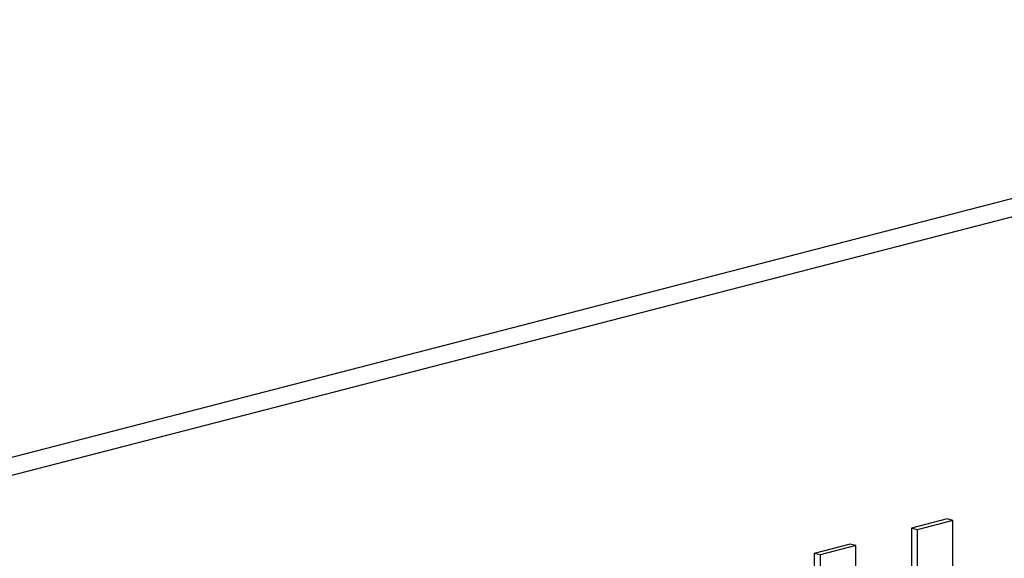
# Model space of a CAD drawing. Units: inches. Extents: x 4 to 84.1, y 4 to 63.
# Drawn here: x 59.4 to 60, y 52.1 to 52.4 of the extents above; entities that cross this region are included whole.
import ezdxf

# ---------------------------------------------------------------- set-up
doc = ezdxf.new("R2010")
doc.units = ezdxf.units.IN
doc.header["$LTSCALE"] = 8
doc.header["$MEASUREMENT"] = 0

msp = doc.modelspace()

# ---------------------------------------------------------------- linework, layer by layer
at = {"color": 7, "linetype": 'Continuous', "lineweight": 25}
for p, q in [((60.45926, 52.43864), (58.51471, 51.93536)), ((60.4804, 52.43317), (58.53586, 51.92989)), ((60.00112, 52.13635), (59.97946, 52.13075)), ((60.00465, 52.13544), (59.983, 52.12983)), ((60.00465, 52.13544), (60.00112, 52.13635)), ((60.00465, 52.01711), (60.00465, 52.13544)), ((59.97946, 52.13075), (59.97946, 52.08637)), ((59.983, 52.12983), (59.97946, 52.13075)), ((59.983, 52.12983), (59.983, 52.08546)), ((59.94234, 52.12114), (59.92068, 52.11553)), ((59.94587, 52.12022), (59.94234, 52.12114)), ((59.92068, 52.11553), (59.92068, 51.99721)), ((59.92422, 52.11462), (59.92068, 52.11553)), ((59.94587, 52.12022), (59.92422, 52.11462)), ((59.94587, 52.07585), (59.94587, 52.12022)), ((59.92422, 52.11462), (59.92422, 51.99629))]:
    msp.add_line(p, q, dxfattribs=at)

doc.saveas('drawing.dxf')
